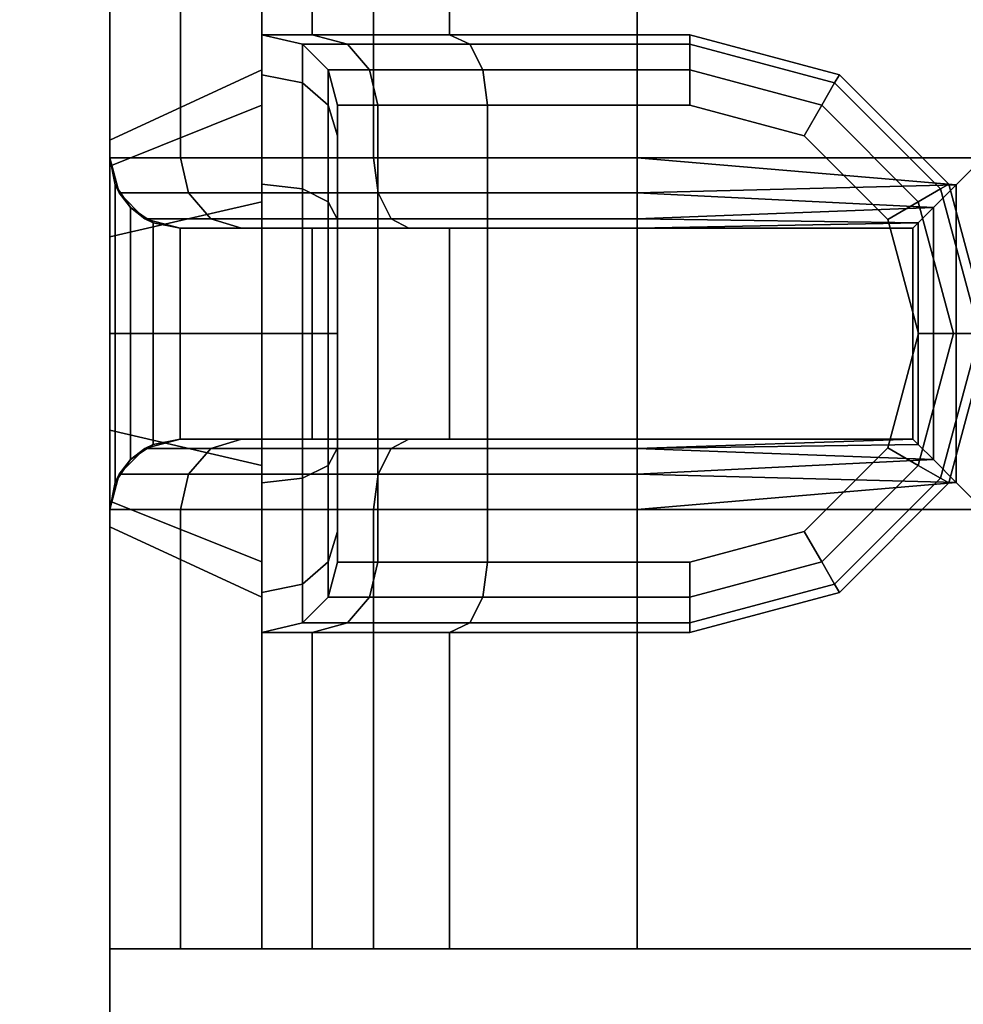
# Model space of a CAD drawing. Extents: x -186 to 138, y 19 to 109.
# Drawn here: x -183 to -183, y 28 to 29 of the extents above; entities that cross this region are included whole.
import ezdxf

# ---------------------------------------------------------------- set-up
doc = ezdxf.new("R2010")
doc.units = 0
doc.header["$LTSCALE"] = 96
doc.header["$MEASUREMENT"] = 0
for name, color, linetype in [('AFUFR-3-TPLM', 7, 'Continuous'), ('AFUWA-3-BTPT', 7, 'Continuous'), ('AFUWA-3-MDLM', 7, 'Continuous'), ('MAIN_FURN', 7, 'Continuous')]:
    doc.layers.add(name, color=color, linetype=linetype)

# ---------------------------------------------------------------- blocks, each defined once
blk = doc.blocks.new('MO6630LNTTGU3')
at = {"layer": 'AFUFR-3-TPLM', "color": 42, "linetype": 'Continuous'}
for points, invisible_edges in [([(0, -30, 28), (66, 0, 28), (0, 0, 28)], 1), ([(66, -30, 28), (66, 0, 28), (0, -30, 28)], 2), ([(66, -30, 29), (0, 0, 29), (66, 0, 29)], 1), ([(0, -30, 29), (0, 0, 29), (66, -30, 29)], 2)]:
    blk.add_3dface(points, dxfattribs=dict(at, invisible_edges=invisible_edges))
blk = doc.blocks.new('ZN5718MODL')
at = {"layer": 'AFUWA-3-BTPT', "color": 30, "linetype": 'Continuous'}
for points, invisible_edges in [([(8.875, -0.75, 17.625), (8.875, -0.80024, 17.8125), (8.5625, -0.80024, 17.8125)], 12), ([(8.5625, -0.75, 17.625), (8.875, -0.75, 17.625), (8.5625, -0.80024, 17.8125)], 2), ([(8.5625, -0.75, 14), (9.4375, -0.858, 14), (9.4375, -0.75, 14)], 1), ([(8.5625, -0.858, 14), (9.4375, -0.858, 14), (8.5625, -0.75, 14)], 2), ([(8.5625, -0.75, 14), (8.8625, -0.75, 14.375), (8.8625, -0.75, 17)], 15), ([(8.88092, -0.75, 14.30625), (8.8625, -0.75, 14.375), (8.5625, -0.75, 14)], 14), ([(8.93125, -0.75, 14.25592), (8.88092, -0.75, 14.30625), (8.5625, -0.75, 14)], 14), ([(8.5625, -0.75, 17.625), (8.8625, -0.75, 17), (8.875, -0.75, 17.379)], 15), ([(8.875, -0.75, 17.625), (8.5625, -0.75, 17.625), (8.875, -0.75, 17.379)], 2), ([(8.5625, -0.75, 14), (9.4375, -0.75, 14), (9, -0.75, 14.2375)], 14), ([(8.93125, -0.75, 14.25592), (8.5625, -0.75, 14), (9, -0.75, 14.2375)], 3), ([(8.8625, -0.75, 17), (8.5625, -0.75, 17.625), (8.5625, -0.75, 14)], 13), ([(8.5625, -0.858, 17.625), (8.5625, -0.75, 17.625), (8.5625, -0.80024, 17.8125)], 13), ([(8.5625, -0.75, 14), (8.5625, -0.75, 17.625), (8.5625, -0.858, 17.625)], 14), ([(8.5625, -0.858, 14), (8.5625, -0.75, 14), (8.5625, -0.858, 17.625)], 2), ([(8.8125, -0.858, 17), (8.83762, -0.858, 17.09375), (8.8625, -0.75, 17)], 2), ([(8.88092, -0.75, 16.93125), (8.8125, -0.858, 17), (8.8625, -0.75, 17)], 1), ([(8.83762, -0.858, 16.90625), (8.8125, -0.858, 17), (8.88092, -0.75, 16.93125)], 2), ([(8.8125, -0.858, 14.375), (8.83762, -0.858, 14.46875), (8.8625, -0.75, 14.375)], 2), ([(8.88092, -0.75, 14.30625), (8.8125, -0.858, 14.375), (8.8625, -0.75, 14.375)], 1), ([(8.83762, -0.858, 14.28125), (8.8125, -0.858, 14.375), (8.88092, -0.75, 14.30625)], 2), ([(8.83762, -0.858, 17.09375), (8.90625, -0.858, 17.16238), (8.88092, -0.75, 17.06875)], 2), ([(8.8625, -0.75, 17), (8.83762, -0.858, 17.09375), (8.88092, -0.75, 17.06875)], 1), ([(8.93125, -0.75, 16.88092), (8.83762, -0.858, 16.90625), (8.88092, -0.75, 16.93125)], 1), ([(8.90625, -0.858, 16.83762), (8.83762, -0.858, 16.90625), (8.93125, -0.75, 16.88092)], 2), ([(8.83762, -0.858, 14.46875), (8.90625, -0.858, 14.53738), (8.88092, -0.75, 14.44375)], 2), ([(8.8625, -0.75, 14.375), (8.83762, -0.858, 14.46875), (8.88092, -0.75, 14.44375)], 1), ([(8.93125, -0.75, 14.25592), (8.83762, -0.858, 14.28125), (8.88092, -0.75, 14.30625)], 1), ([(8.90625, -0.858, 14.21262), (8.83762, -0.858, 14.28125), (8.93125, -0.75, 14.25592)], 2), ([(8.8625, -0.75, 17), (8.88092, -0.75, 14.44375), (8.88092, -0.75, 16.93125)], 3), ([(8.8625, -0.75, 14.375), (8.88092, -0.75, 14.44375), (8.8625, -0.75, 17)], 14), ([(8.875, -0.75, 17.379), (8.8625, -0.75, 17), (8.88092, -0.75, 17.06875)], 13), ([(9.125, -0.75, 17.379), (8.89413, -0.75381, 17.39813), (8.875, -0.75, 17.379)], 1), ([(8.9, -0.80604, 17.80915), (8.875, -0.75, 17.625), (8.9, -0.7567, 17.625)], 1), ([(8.875, -0.80024, 17.8125), (8.875, -0.75, 17.625), (8.9, -0.80604, 17.80915)], 2), ([(8.875, -0.75, 17.379), (9, -0.75, 17.1375), (9.125, -0.75, 17.379)], 3), ([(8.93125, -0.75, 17.11908), (9, -0.75, 17.1375), (8.875, -0.75, 17.379)], 14), ([(8.88092, -0.75, 17.06875), (8.93125, -0.75, 17.11908), (8.875, -0.75, 17.379)], 14), ([(8.88092, -0.75, 17.06875), (8.90625, -0.858, 17.16238), (8.93125, -0.75, 17.11908)], 1), ([(8.88092, -0.75, 14.44375), (8.90625, -0.858, 14.53738), (8.93125, -0.75, 14.49408)], 1), ([(8.88092, -0.75, 16.93125), (8.93125, -0.75, 14.49408), (8.93125, -0.75, 16.88092)], 3), ([(8.88092, -0.75, 14.44375), (8.93125, -0.75, 14.49408), (8.88092, -0.75, 16.93125)], 14), ([(9.10587, -0.75381, 17.39813), (8.89413, -0.75381, 17.39813), (9.125, -0.75, 17.379)], 2), ([(9.08964, -0.76464, 17.41436), (8.89413, -0.75381, 17.39813), (9.10587, -0.75381, 17.39813)], 1), ([(8.91036, -0.76464, 17.41436), (8.89413, -0.75381, 17.39813), (9.08964, -0.76464, 17.41436)], 2), ([(9, -0.75, 16.8625), (8.90625, -0.858, 16.83762), (8.93125, -0.75, 16.88092)], 1), ([(9, -0.858, 16.8125), (8.90625, -0.858, 16.83762), (9, -0.75, 16.8625)], 2), ([(8.90625, -0.858, 17.16238), (9, -0.858, 17.1875), (8.93125, -0.75, 17.11908)], 2), ([(9, -0.75, 14.2375), (8.90625, -0.858, 14.21262), (8.93125, -0.75, 14.25592)], 1), ([(9, -0.858, 14.1875), (8.90625, -0.858, 14.21262), (9, -0.75, 14.2375)], 2), ([(8.90625, -0.858, 14.53738), (9, -0.858, 14.5625), (8.93125, -0.75, 14.49408)], 2), ([(8.93125, -0.75, 17.11908), (9, -0.858, 17.1875), (9, -0.75, 17.1375)], 1), ([(8.93125, -0.75, 14.49408), (9, -0.858, 14.5625), (9, -0.75, 14.5125)], 1), ([(8.93125, -0.75, 16.88092), (9, -0.75, 14.5125), (9, -0.75, 16.8625)], 3), ([(8.93125, -0.75, 14.49408), (9, -0.75, 14.5125), (8.93125, -0.75, 16.88092)], 14), ([(9.06875, -0.75, 16.88092), (9, -0.858, 16.8125), (9, -0.75, 16.8625)], 1), ([(9.09375, -0.858, 16.83762), (9, -0.858, 16.8125), (9.06875, -0.75, 16.88092)], 2), ([(9, -0.75, 17.1375), (9.09375, -0.858, 17.16238), (9.06875, -0.75, 17.11908)], 1), ([(9, -0.858, 17.1875), (9.09375, -0.858, 17.16238), (9, -0.75, 17.1375)], 2), ([(9.06875, -0.75, 14.25592), (9, -0.858, 14.1875), (9, -0.75, 14.2375)], 1), ([(9.09375, -0.858, 14.21262), (9, -0.858, 14.1875), (9.06875, -0.75, 14.25592)], 2), ([(9, -0.75, 14.5125), (9.09375, -0.858, 14.53738), (9.06875, -0.75, 14.49408)], 1), ([(9, -0.858, 14.5625), (9.09375, -0.858, 14.53738), (9, -0.75, 14.5125)], 2), ([(9, -0.75, 16.8625), (9.06875, -0.75, 14.49408), (9.06875, -0.75, 16.88092)], 3), ([(9, -0.75, 14.5125), (9.06875, -0.75, 14.49408), (9, -0.75, 16.8625)], 14), ([(9, -0.75, 17.1375), (9.06875, -0.75, 17.11908), (9.125, -0.75, 17.379)], 14), ([(9, -0.75, 14.2375), (9.4375, -0.75, 14), (9.06875, -0.75, 14.25592)], 3), ([(9.11908, -0.75, 16.93125), (9.09375, -0.858, 16.83762), (9.06875, -0.75, 16.88092)], 1), ([(9.06875, -0.75, 17.11908), (9.16238, -0.858, 17.09375), (9.11908, -0.75, 17.06875)], 1), ([(9.09375, -0.858, 17.16238), (9.16238, -0.858, 17.09375), (9.06875, -0.75, 17.11908)], 2), ([(9.11908, -0.75, 14.30625), (9.09375, -0.858, 14.21262), (9.06875, -0.75, 14.25592)], 1), ([(9.06875, -0.75, 14.49408), (9.16238, -0.858, 14.46875), (9.11908, -0.75, 14.44375)], 1), ([(9.09375, -0.858, 14.53738), (9.16238, -0.858, 14.46875), (9.06875, -0.75, 14.49408)], 2), ([(9.11908, -0.75, 14.44375), (9.06875, -0.75, 16.88092), (9.06875, -0.75, 14.49408)], 3), ([(9.11908, -0.75, 16.93125), (9.06875, -0.75, 16.88092), (9.11908, -0.75, 14.44375)], 14), ([(9.06875, -0.75, 17.11908), (9.11908, -0.75, 17.06875), (9.125, -0.75, 17.379)], 14), ([(9.4375, -0.75, 14), (9.11908, -0.75, 14.30625), (9.06875, -0.75, 14.25592)], 13), ([(9.16238, -0.858, 16.90625), (9.09375, -0.858, 16.83762), (9.11908, -0.75, 16.93125)], 2), ([(9.16238, -0.858, 14.28125), (9.09375, -0.858, 14.21262), (9.11908, -0.75, 14.30625)], 2), ([(9.125, -0.80024, 17.8125), (9.1, -0.7567, 17.625), (9.125, -0.75, 17.625)], 1), ([(9.1375, -0.75, 17), (9.16238, -0.858, 16.90625), (9.11908, -0.75, 16.93125)], 1), ([(9.11908, -0.75, 17.06875), (9.1875, -0.858, 17), (9.1375, -0.75, 17)], 1), ([(9.16238, -0.858, 17.09375), (9.1875, -0.858, 17), (9.11908, -0.75, 17.06875)], 2), ([(9.1375, -0.75, 14.375), (9.16238, -0.858, 14.28125), (9.11908, -0.75, 14.30625)], 1), ([(9.11908, -0.75, 14.44375), (9.1875, -0.858, 14.375), (9.1375, -0.75, 14.375)], 1), ([(9.16238, -0.858, 14.46875), (9.1875, -0.858, 14.375), (9.11908, -0.75, 14.44375)], 2), ([(9.1375, -0.75, 14.375), (9.11908, -0.75, 16.93125), (9.11908, -0.75, 14.44375)], 3), ([(9.1375, -0.75, 17), (9.11908, -0.75, 16.93125), (9.1375, -0.75, 14.375)], 14), ([(9.125, -0.75, 17.379), (9.11908, -0.75, 17.06875), (9.1375, -0.75, 17)], 13), ([(9.1375, -0.75, 14.375), (9.11908, -0.75, 14.30625), (9.4375, -0.75, 14)], 14), ([(9.4375, -0.75, 17.625), (9.125, -0.80024, 17.8125), (9.125, -0.75, 17.625)], 1), ([(9.4375, -0.80024, 17.8125), (9.125, -0.80024, 17.8125), (9.4375, -0.75, 17.625)], 2), ([(9.125, -0.75, 17.379), (9.1375, -0.75, 17), (9.4375, -0.75, 17.625)], 15), ([(9.125, -0.75, 17.625), (9.125, -0.75, 17.379), (9.4375, -0.75, 17.625)], 2), ([(9.1875, -0.858, 17), (9.16238, -0.858, 16.90625), (9.1375, -0.75, 17)], 2), ([(9.1875, -0.858, 14.375), (9.16238, -0.858, 14.28125), (9.1375, -0.75, 14.375)], 2), ([(9.4375, -0.75, 14), (9.1375, -0.75, 17), (9.1375, -0.75, 14.375)], 15), ([(9.4375, -0.75, 17.625), (9.1375, -0.75, 17), (9.4375, -0.75, 14)], 3), ([(8.9183, -0.82189, 17.8), (8.9, -0.7567, 17.625), (8.9183, -0.775, 17.625)], 1), ([(8.9, -0.80604, 17.80915), (8.9, -0.7567, 17.625), (8.9183, -0.82189, 17.8)], 2), ([(9.1, -0.80604, 17.80915), (9.0817, -0.775, 17.625), (9.1, -0.7567, 17.625)], 1), ([(9.1, -0.80604, 17.80915), (9.1, -0.7567, 17.625), (9.125, -0.80024, 17.8125)], 2), ([(9.07881, -0.78087, 17.42519), (8.91036, -0.76464, 17.41436), (9.08964, -0.76464, 17.41436)], 1), ([(8.92119, -0.78087, 17.42519), (8.91036, -0.76464, 17.41436), (9.07881, -0.78087, 17.42519)], 2), ([(8.925, -0.84354, 17.7875), (8.9183, -0.775, 17.625), (8.925, -0.8, 17.625)], 1), ([(8.9183, -0.82189, 17.8), (8.9183, -0.775, 17.625), (8.925, -0.84354, 17.7875)], 2), ([(9.0817, -0.82189, 17.8), (9.075, -0.8, 17.625), (9.0817, -0.775, 17.625)], 1), ([(9.0817, -0.82189, 17.8), (9.0817, -0.775, 17.625), (9.1, -0.80604, 17.80915)], 2), ([(8.92119, -0.78087, 17.42519), (9.075, -0.8, 17.429), (8.925, -0.8, 17.429)], 1), ([(9.07881, -0.78087, 17.42519), (9.075, -0.8, 17.429), (8.92119, -0.78087, 17.42519)], 2), ([(8.875, -0.80024, 17.8125), (8.875, -0.9375, 17.94976), (8.5625, -0.9375, 17.94976)], 12), ([(8.5625, -0.80024, 17.8125), (8.875, -0.80024, 17.8125), (8.5625, -0.9375, 17.94976)], 2), ([(8.5625, -0.80024, 17.8125), (8.5625, -0.89377, 17.7585), (8.5625, -0.858, 17.625)], 13), ([(8.5625, -0.9375, 17.94976), (8.5625, -0.89377, 17.7585), (8.5625, -0.80024, 17.8125)], 3), ([(8.9, -0.94085, 17.94396), (8.875, -0.80024, 17.8125), (8.9, -0.80604, 17.80915)], 1), ([(8.875, -0.9375, 17.94976), (8.875, -0.80024, 17.8125), (8.9, -0.94085, 17.94396)], 2), ([(9.075, -0.8, 17.429), (8.925, -0.858, 17.429), (8.925, -0.8, 17.429)], 1), ([(9.075, -0.858, 17.429), (8.925, -0.858, 17.429), (9.075, -0.8, 17.429)], 2), ([(8.925, -0.858, 17.625), (8.925, -0.8, 17.429), (8.925, -0.858, 17.429)], 1), ([(8.925, -0.8, 17.625), (8.925, -0.8, 17.429), (8.925, -0.858, 17.625)], 14), ([(8.925, -0.84354, 17.7875), (8.925, -0.8, 17.625), (8.925, -0.858, 17.625)], 14), ([(9.075, -0.84354, 17.7875), (9.075, -0.8, 17.625), (9.0817, -0.82189, 17.8)], 2), ([(9.075, -0.858, 17.625), (9.075, -0.8, 17.625), (9.075, -0.84354, 17.7875)], 13), ([(9.075, -0.8, 17.429), (9.075, -0.8, 17.625), (9.075, -0.858, 17.625)], 14), ([(9.075, -0.858, 17.429), (9.075, -0.8, 17.429), (9.075, -0.858, 17.625)], 2), ([(9.125, -0.9375, 17.94976), (9.1, -0.80604, 17.80915), (9.125, -0.80024, 17.8125)], 1), ([(9.125, -0.9375, 17.94976), (9.125, -0.80024, 17.8125), (9.4375, -0.80024, 17.8125)], 12), ([(9.4375, -0.9375, 17.94976), (9.125, -0.9375, 17.94976), (9.4375, -0.80024, 17.8125)], 2), ([(8.9183, -0.95, 17.92811), (8.9, -0.80604, 17.80915), (8.9183, -0.82189, 17.8)], 1), ([(8.9, -0.94085, 17.94396), (8.9, -0.80604, 17.80915), (8.9183, -0.95, 17.92811)], 2), ([(9.1, -0.94085, 17.94396), (9.0817, -0.82189, 17.8), (9.1, -0.80604, 17.80915)], 1), ([(9.1, -0.94085, 17.94396), (9.1, -0.80604, 17.80915), (9.125, -0.9375, 17.94976)], 2), ([(8.925, -0.9625, 17.90646), (8.9183, -0.82189, 17.8), (8.925, -0.84354, 17.7875)], 1), ([(8.9183, -0.95, 17.92811), (8.9183, -0.82189, 17.8), (8.925, -0.9625, 17.90646)], 2), ([(9.0817, -0.95, 17.92811), (9.075, -0.84354, 17.7875), (9.0817, -0.82189, 17.8)], 1), ([(9.0817, -0.95, 17.92811), (9.0817, -0.82189, 17.8), (9.1, -0.94085, 17.94396)], 2), ([(8.925, -0.89377, 17.7585), (8.925, -0.84354, 17.7875), (8.925, -0.858, 17.625)], 3), ([(8.925, -0.9625, 17.90646), (8.925, -0.84354, 17.7875), (8.925, -0.89377, 17.7585)], 14), ([(9.075, -0.9625, 17.90646), (9.075, -0.84354, 17.7875), (9.0817, -0.95, 17.92811)], 2), ([(9.075, -0.84354, 17.7875), (9.075, -0.89377, 17.7585), (9.075, -0.858, 17.625)], 13), ([(9.075, -0.9625, 17.90646), (9.075, -0.89377, 17.7585), (9.075, -0.84354, 17.7875)], 3), ([(8.5625, -0.858, 17.625), (8.7875, -0.858, 17.5875), (8.8125, -0.858, 17)], 15), ([(8.7875, -0.858, 17.625), (8.7875, -0.858, 17.5875), (8.5625, -0.858, 17.625)], 2), ([(8.8125, -0.858, 17), (8.5625, -0.858, 14), (8.5625, -0.858, 17.625)], 13), ([(8.8125, -0.858, 14.375), (8.5625, -0.858, 14), (8.8125, -0.858, 17)], 15), ([(8.5625, -0.858, 14), (9, -0.858, 14.1875), (9.4375, -0.858, 14)], 3), ([(8.90625, -0.858, 14.21262), (9, -0.858, 14.1875), (8.5625, -0.858, 14)], 14), ([(8.83762, -0.858, 14.28125), (8.90625, -0.858, 14.21262), (8.5625, -0.858, 14)], 14), ([(8.5625, -0.858, 14), (8.8125, -0.858, 14.375), (8.83762, -0.858, 14.28125)], 13), ([(8.5625, -0.858, 17.625), (8.7875, -0.89377, 17.7585), (8.7875, -0.858, 17.625)], 1), ([(8.5625, -0.89377, 17.7585), (8.7875, -0.89377, 17.7585), (8.5625, -0.858, 17.625)], 2), ([(8.7875, -0.858, 17.5875), (8.81597, -0.858, 17.48125), (8.8125, -0.858, 17)], 14), ([(8.7875, -0.89377, 17.7585), (8.7942, -0.887, 17.625), (8.7875, -0.858, 17.625)], 1), ([(8.7875, -0.858, 17.625), (8.7942, -0.887, 17.5875), (8.7875, -0.858, 17.5875)], 1), ([(8.7942, -0.887, 17.625), (8.7942, -0.887, 17.5875), (8.7875, -0.858, 17.625)], 2), ([(8.82177, -0.887, 17.4846), (8.7875, -0.858, 17.5875), (8.7942, -0.887, 17.5875)], 1), ([(8.81597, -0.858, 17.48125), (8.7875, -0.858, 17.5875), (8.82177, -0.887, 17.4846)], 2), ([(8.8125, -0.858, 17), (8.81597, -0.858, 17.48125), (8.83762, -0.858, 17.09375)], 3), ([(8.83762, -0.858, 16.90625), (8.8125, -0.858, 14.375), (8.8125, -0.858, 17)], 3), ([(8.83762, -0.858, 14.46875), (8.8125, -0.858, 14.375), (8.83762, -0.858, 16.90625)], 14), ([(8.81597, -0.858, 17.48125), (8.89375, -0.858, 17.40347), (8.83762, -0.858, 17.09375)], 14), ([(8.8971, -0.887, 17.40927), (8.81597, -0.858, 17.48125), (8.82177, -0.887, 17.4846)], 1), ([(8.89375, -0.858, 17.40347), (8.81597, -0.858, 17.48125), (8.8971, -0.887, 17.40927)], 2), ([(8.83762, -0.858, 17.09375), (8.89375, -0.858, 17.40347), (8.90625, -0.858, 17.16238)], 3), ([(8.90625, -0.858, 16.83762), (8.83762, -0.858, 14.46875), (8.83762, -0.858, 16.90625)], 3), ([(8.90625, -0.858, 14.53738), (8.83762, -0.858, 14.46875), (8.90625, -0.858, 16.83762)], 14), ([(8.89375, -0.858, 17.40347), (9, -0.858, 17.375), (8.90625, -0.858, 17.16238)], 14), ([(9, -0.887, 17.3817), (8.89375, -0.858, 17.40347), (8.8971, -0.887, 17.40927)], 1), ([(9, -0.858, 17.375), (8.89375, -0.858, 17.40347), (9, -0.887, 17.3817)], 2), ([(8.90625, -0.858, 17.16238), (9, -0.858, 17.375), (9, -0.858, 17.1875)], 3), ([(9, -0.858, 16.8125), (8.90625, -0.858, 14.53738), (8.90625, -0.858, 16.83762)], 3), ([(9, -0.858, 14.5625), (8.90625, -0.858, 14.53738), (9, -0.858, 16.8125)], 14), ([(8.925, -0.858, 17.625), (9.075, -0.858, 17.429), (9.075, -0.858, 17.625)], 1), ([(8.925, -0.858, 17.429), (9.075, -0.858, 17.429), (8.925, -0.858, 17.625)], 2), ([(9.075, -0.858, 17.625), (9.075, -0.89377, 17.7585), (8.925, -0.89377, 17.7585)], 12), ([(8.925, -0.858, 17.625), (9.075, -0.858, 17.625), (8.925, -0.89377, 17.7585)], 2), ([(9, -0.858, 17.375), (9.10625, -0.858, 17.40347), (9.09375, -0.858, 17.16238)], 14), ([(9, -0.858, 17.1875), (9, -0.858, 17.375), (9.09375, -0.858, 17.16238)], 3), ([(9.09375, -0.858, 16.83762), (9, -0.858, 14.5625), (9, -0.858, 16.8125)], 3), ([(9.09375, -0.858, 14.53738), (9, -0.858, 14.5625), (9.09375, -0.858, 16.83762)], 14), ([(9, -0.858, 14.1875), (9.09375, -0.858, 14.21262), (9.4375, -0.858, 14)], 14), ([(9.1029, -0.887, 17.40927), (9, -0.858, 17.375), (9, -0.887, 17.3817)], 1), ([(9.10625, -0.858, 17.40347), (9, -0.858, 17.375), (9.1029, -0.887, 17.40927)], 2), ([(9.09375, -0.858, 17.16238), (9.10625, -0.858, 17.40347), (9.16238, -0.858, 17.09375)], 3), ([(9.16238, -0.858, 16.90625), (9.09375, -0.858, 14.53738), (9.09375, -0.858, 16.83762)], 3), ([(9.16238, -0.858, 14.46875), (9.09375, -0.858, 14.53738), (9.16238, -0.858, 16.90625)], 14), ([(9.4375, -0.858, 14), (9.09375, -0.858, 14.21262), (9.16238, -0.858, 14.28125)], 13), ([(9.17823, -0.887, 17.4846), (9.10625, -0.858, 17.40347), (9.1029, -0.887, 17.40927)], 1), ([(9.10625, -0.858, 17.40347), (9.18403, -0.858, 17.48125), (9.16238, -0.858, 17.09375)], 14), ([(9.18403, -0.858, 17.48125), (9.10625, -0.858, 17.40347), (9.17823, -0.887, 17.4846)], 2), ([(9.16238, -0.858, 14.28125), (9.1875, -0.858, 14.375), (9.4375, -0.858, 14)], 14), ([(9.16238, -0.858, 17.09375), (9.18403, -0.858, 17.48125), (9.1875, -0.858, 17)], 3), ([(9.1875, -0.858, 17), (9.16238, -0.858, 14.46875), (9.16238, -0.858, 16.90625)], 3), ([(9.1875, -0.858, 14.375), (9.16238, -0.858, 14.46875), (9.1875, -0.858, 17)], 14), ([(9.18403, -0.858, 17.48125), (9.17823, -0.887, 17.4846), (9.2058, -0.887, 17.5875)], 12), ([(9.1875, -0.858, 17), (9.18403, -0.858, 17.48125), (9.2125, -0.858, 17.5875)], 13), ([(9.2125, -0.858, 17.5875), (9.18403, -0.858, 17.48125), (9.2058, -0.887, 17.5875)], 2), ([(9.1875, -0.858, 17), (9.2125, -0.858, 17.5875), (9.4375, -0.858, 17.625)], 15), ([(9.4375, -0.858, 14), (9.1875, -0.858, 17), (9.4375, -0.858, 17.625)], 3), ([(9.1875, -0.858, 14.375), (9.1875, -0.858, 17), (9.4375, -0.858, 14)], 15), ([(9.2058, -0.91889, 17.744), (9.2125, -0.858, 17.625), (9.2058, -0.887, 17.625)], 1), ([(9.2125, -0.89377, 17.7585), (9.2125, -0.858, 17.625), (9.2058, -0.91889, 17.744)], 2), ([(9.2125, -0.858, 17.5875), (9.2058, -0.887, 17.5875), (9.2058, -0.887, 17.625)], 12), ([(9.2125, -0.858, 17.625), (9.2125, -0.858, 17.5875), (9.2058, -0.887, 17.625)], 2), ([(9.2125, -0.858, 17.625), (9.2125, -0.89377, 17.7585), (9.4375, -0.89377, 17.7585)], 12), ([(9.4375, -0.858, 17.625), (9.2125, -0.858, 17.625), (9.4375, -0.89377, 17.7585)], 2), ([(9.4375, -0.858, 17.625), (9.2125, -0.858, 17.5875), (9.2125, -0.858, 17.625)], 1), ([(8.7942, -0.91889, 17.744), (8.7942, -0.887, 17.625), (8.7875, -0.89377, 17.7585)], 2), ([(8.7942, -0.91889, 17.744), (8.8125, -0.9053, 17.625), (8.7942, -0.887, 17.625)], 1), ([(8.8125, -0.9053, 17.5875), (8.7942, -0.887, 17.5875), (8.7942, -0.887, 17.625)], 12), ([(8.8125, -0.9053, 17.625), (8.8125, -0.9053, 17.5875), (8.7942, -0.887, 17.625)], 2), ([(8.83762, -0.9053, 17.49375), (8.7942, -0.887, 17.5875), (8.8125, -0.9053, 17.5875)], 1), ([(8.82177, -0.887, 17.4846), (8.7942, -0.887, 17.5875), (8.83762, -0.9053, 17.49375)], 2), ([(8.90625, -0.9053, 17.42512), (8.82177, -0.887, 17.4846), (8.83762, -0.9053, 17.49375)], 1), ([(8.8971, -0.887, 17.40927), (8.82177, -0.887, 17.4846), (8.90625, -0.9053, 17.42512)], 2), ([(9, -0.9053, 17.4), (8.8971, -0.887, 17.40927), (8.90625, -0.9053, 17.42512)], 1), ([(9, -0.887, 17.3817), (8.8971, -0.887, 17.40927), (9, -0.9053, 17.4)], 2), ([(9.09375, -0.9053, 17.42512), (9, -0.887, 17.3817), (9, -0.9053, 17.4)], 1), ([(9.1029, -0.887, 17.40927), (9, -0.887, 17.3817), (9.09375, -0.9053, 17.42512)], 2), ([(9.16238, -0.9053, 17.49375), (9.1029, -0.887, 17.40927), (9.09375, -0.9053, 17.42512)], 1), ([(9.17823, -0.887, 17.4846), (9.1029, -0.887, 17.40927), (9.16238, -0.9053, 17.49375)], 2), ([(9.17823, -0.887, 17.4846), (9.16238, -0.9053, 17.49375), (9.1875, -0.9053, 17.5875)], 12), ([(9.2058, -0.887, 17.5875), (9.17823, -0.887, 17.4846), (9.1875, -0.9053, 17.5875)], 2), ([(9.1875, -0.93474, 17.73485), (9.2058, -0.887, 17.625), (9.1875, -0.9053, 17.625)], 1), ([(9.2058, -0.91889, 17.744), (9.2058, -0.887, 17.625), (9.1875, -0.93474, 17.73485)], 2), ([(9.2058, -0.887, 17.5875), (9.1875, -0.9053, 17.5875), (9.1875, -0.9053, 17.625)], 12), ([(9.2058, -0.887, 17.625), (9.2058, -0.887, 17.5875), (9.1875, -0.9053, 17.625)], 2), ([(8.7875, -0.9915, 17.85623), (8.7875, -0.89377, 17.7585), (8.5625, -0.89377, 17.7585)], 12), ([(8.5625, -0.9915, 17.85623), (8.7875, -0.9915, 17.85623), (8.5625, -0.89377, 17.7585)], 2), ([(8.5625, -0.9915, 17.85623), (8.5625, -0.89377, 17.7585), (8.5625, -0.9375, 17.94976)], 14), ([(8.7875, -0.9915, 17.85623), (8.7942, -0.91889, 17.744), (8.7875, -0.89377, 17.7585)], 1), ([(8.925, -0.9915, 17.85623), (8.925, -0.9625, 17.90646), (8.925, -0.89377, 17.7585)], 3), ([(9.075, -0.89377, 17.7585), (9.075, -0.9915, 17.85623), (8.925, -0.9915, 17.85623)], 12), ([(8.925, -0.89377, 17.7585), (9.075, -0.89377, 17.7585), (8.925, -0.9915, 17.85623)], 2), ([(9.075, -0.9915, 17.85623), (9.075, -0.89377, 17.7585), (9.075, -0.9625, 17.90646)], 14), ([(9.2058, -1.006, 17.83111), (9.2125, -0.89377, 17.7585), (9.2058, -0.91889, 17.744)], 1), ([(9.2125, -0.9915, 17.85623), (9.2125, -0.89377, 17.7585), (9.2058, -1.006, 17.83111)], 2), ([(9.2125, -0.89377, 17.7585), (9.2125, -0.9915, 17.85623), (9.4375, -0.9915, 17.85623)], 12), ([(9.4375, -0.89377, 17.7585), (9.2125, -0.89377, 17.7585), (9.4375, -0.9915, 17.85623)], 2), ([(8.8125, -0.93474, 17.73485), (8.8125, -0.9053, 17.625), (8.7942, -0.91889, 17.744)], 2), ([(8.8125, -0.93474, 17.73485), (8.8375, -0.912, 17.625), (8.8125, -0.9053, 17.625)], 1), ([(8.8375, -0.912, 17.5875), (8.8125, -0.9053, 17.5875), (8.8125, -0.9053, 17.625)], 12), ([(8.8375, -0.912, 17.625), (8.8375, -0.912, 17.5875), (8.8125, -0.9053, 17.625)], 2), ([(8.85927, -0.912, 17.50625), (8.8125, -0.9053, 17.5875), (8.8375, -0.912, 17.5875)], 1), ([(8.83762, -0.9053, 17.49375), (8.8125, -0.9053, 17.5875), (8.85927, -0.912, 17.50625)], 2), ([(8.91875, -0.912, 17.44677), (8.83762, -0.9053, 17.49375), (8.85927, -0.912, 17.50625)], 1), ([(8.90625, -0.9053, 17.42512), (8.83762, -0.9053, 17.49375), (8.91875, -0.912, 17.44677)], 2), ([(9, -0.912, 17.425), (8.90625, -0.9053, 17.42512), (8.91875, -0.912, 17.44677)], 1), ([(9, -0.9053, 17.4), (8.90625, -0.9053, 17.42512), (9, -0.912, 17.425)], 2), ([(9.08125, -0.912, 17.44677), (9, -0.9053, 17.4), (9, -0.912, 17.425)], 1), ([(9.09375, -0.9053, 17.42512), (9, -0.9053, 17.4), (9.08125, -0.912, 17.44677)], 2), ([(9.14073, -0.912, 17.50625), (9.09375, -0.9053, 17.42512), (9.08125, -0.912, 17.44677)], 1), ([(9.16238, -0.9053, 17.49375), (9.09375, -0.9053, 17.42512), (9.14073, -0.912, 17.50625)], 2), ([(9.1625, -0.912, 17.5875), (9.16238, -0.9053, 17.49375), (9.14073, -0.912, 17.50625)], 1), ([(9.1875, -0.9053, 17.5875), (9.16238, -0.9053, 17.49375), (9.1625, -0.912, 17.5875)], 2), ([(9.1625, -0.94054, 17.7315), (9.1875, -0.9053, 17.625), (9.1625, -0.912, 17.625)], 1), ([(9.1875, -0.93474, 17.73485), (9.1875, -0.9053, 17.625), (9.1625, -0.94054, 17.7315)], 2), ([(9.1625, -0.912, 17.625), (9.1875, -0.9053, 17.5875), (9.1625, -0.912, 17.5875)], 1), ([(9.1875, -0.9053, 17.625), (9.1875, -0.9053, 17.5875), (9.1625, -0.912, 17.625)], 2), ([(8.8375, -0.94054, 17.7315), (8.8375, -0.912, 17.625), (8.8125, -0.93474, 17.73485)], 2), ([(8.8375, -0.912, 17.625), (9.1625, -0.94054, 17.7315), (9.1625, -0.912, 17.625)], 1), ([(8.8375, -0.94054, 17.7315), (9.1625, -0.94054, 17.7315), (8.8375, -0.912, 17.625)], 2), ([(9.1625, -0.912, 17.5875), (8.8375, -0.912, 17.625), (9.1625, -0.912, 17.625)], 1), ([(8.8375, -0.912, 17.5875), (8.8375, -0.912, 17.625), (9.1625, -0.912, 17.5875)], 14), ([(8.85927, -0.912, 17.50625), (8.8375, -0.912, 17.5875), (9.1625, -0.912, 17.5875)], 14), ([(9.14073, -0.912, 17.50625), (8.85927, -0.912, 17.50625), (9.1625, -0.912, 17.5875)], 3), ([(8.91875, -0.912, 17.44677), (8.85927, -0.912, 17.50625), (9.14073, -0.912, 17.50625)], 14), ([(9.08125, -0.912, 17.44677), (8.91875, -0.912, 17.44677), (9.14073, -0.912, 17.50625)], 3), ([(9, -0.912, 17.425), (8.91875, -0.912, 17.44677), (9.08125, -0.912, 17.44677)], 2), ([(8.7942, -1.006, 17.83111), (8.7942, -0.91889, 17.744), (8.7875, -0.9915, 17.85623)], 2), ([(8.7942, -1.006, 17.83111), (8.8125, -0.93474, 17.73485), (8.7942, -0.91889, 17.744)], 1), ([(9.1875, -1.01515, 17.81526), (9.2058, -0.91889, 17.744), (9.1875, -0.93474, 17.73485)], 1), ([(9.2058, -1.006, 17.83111), (9.2058, -0.91889, 17.744), (9.1875, -1.01515, 17.81526)], 2), ([(8.5625, -1.125, 18), (8.875, -0.9375, 17.94976), (8.875, -1.125, 18)], 1), ([(8.5625, -0.9375, 17.94976), (8.875, -0.9375, 17.94976), (8.5625, -1.125, 18)], 2), ([(8.5625, -1.125, 18), (8.5625, -0.9915, 17.85623), (8.5625, -0.9375, 17.94976)], 3), ([(8.8125, -1.01515, 17.81526), (8.8125, -0.93474, 17.73485), (8.7942, -1.006, 17.83111)], 2), ([(8.8125, -1.01515, 17.81526), (8.8375, -0.94054, 17.7315), (8.8125, -0.93474, 17.73485)], 1), ([(8.875, -0.9375, 17.94976), (8.9, -0.94085, 17.94396), (8.9, -1.125, 17.9933)], 12), ([(8.875, -1.125, 18), (8.875, -0.9375, 17.94976), (8.9, -1.125, 17.9933)], 2), ([(9.125, -1.125, 18), (9.1, -0.94085, 17.94396), (9.125, -0.9375, 17.94976)], 1), ([(9.125, -1.125, 18), (9.125, -0.9375, 17.94976), (9.4375, -0.9375, 17.94976)], 12), ([(9.4375, -1.125, 18), (9.125, -1.125, 18), (9.4375, -0.9375, 17.94976)], 2), ([(9.1625, -1.0185, 17.80946), (9.1875, -0.93474, 17.73485), (9.1625, -0.94054, 17.7315)], 1), ([(9.1875, -1.01515, 17.81526), (9.1875, -0.93474, 17.73485), (9.1625, -1.0185, 17.80946)], 2), ([(8.8375, -1.0185, 17.80946), (8.8375, -0.94054, 17.7315), (8.8125, -1.01515, 17.81526)], 2), ([(9.1625, -1.0185, 17.80946), (9.1625, -0.94054, 17.7315), (8.8375, -0.94054, 17.7315)], 12), ([(8.8375, -1.0185, 17.80946), (9.1625, -1.0185, 17.80946), (8.8375, -0.94054, 17.7315)], 2), ([(8.9, -0.94085, 17.94396), (8.9183, -0.95, 17.92811), (8.9183, -1.125, 17.975)], 12), ([(8.9, -1.125, 17.9933), (8.9, -0.94085, 17.94396), (8.9183, -1.125, 17.975)], 2), ([(9.0817, -0.95, 17.92811), (9.1, -0.94085, 17.94396), (9.1, -1.125, 17.9933)], 12), ([(9.1, -1.125, 17.9933), (9.1, -0.94085, 17.94396), (9.125, -1.125, 18)], 2), ([(8.925, -1.125, 17.95), (8.9183, -0.95, 17.92811), (8.925, -0.9625, 17.90646)], 1), ([(8.9183, -1.125, 17.975), (8.9183, -0.95, 17.92811), (8.925, -1.125, 17.95)], 2), ([(9.075, -0.9625, 17.90646), (9.0817, -0.95, 17.92811), (9.0817, -1.125, 17.975)], 12), ([(9.0817, -1.125, 17.975), (9.0817, -0.95, 17.92811), (9.1, -1.125, 17.9933)], 2), ([(8.925, -1.125, 17.95), (8.925, -0.9625, 17.90646), (8.925, -0.9915, 17.85623)], 14), ([(9.075, -1.125, 17.95), (9.075, -0.9625, 17.90646), (9.0817, -1.125, 17.975)], 2), ([(9.075, -1.125, 17.95), (9.075, -0.9915, 17.85623), (9.075, -0.9625, 17.90646)], 3), ([(8.7875, -1.125, 17.892), (8.7875, -0.9915, 17.85623), (8.5625, -0.9915, 17.85623)], 12), ([(8.5625, -1.125, 17.892), (8.7875, -1.125, 17.892), (8.5625, -0.9915, 17.85623)], 2), ([(8.5625, -1.125, 17.892), (8.5625, -0.9915, 17.85623), (8.5625, -1.125, 18)], 14), ([(8.7875, -1.125, 17.892), (8.7942, -1.006, 17.83111), (8.7875, -0.9915, 17.85623)], 1), ([(8.925, -1.125, 17.892), (8.925, -1.125, 17.95), (8.925, -0.9915, 17.85623)], 3), ([(8.925, -1.125, 17.892), (9.075, -0.9915, 17.85623), (9.075, -1.125, 17.892)], 1), ([(8.925, -0.9915, 17.85623), (9.075, -0.9915, 17.85623), (8.925, -1.125, 17.892)], 2), ([(9.075, -1.125, 17.892), (9.075, -0.9915, 17.85623), (9.075, -1.125, 17.95)], 14), ([(9.2125, -0.9915, 17.85623), (9.2058, -1.006, 17.83111), (9.2058, -1.125, 17.863)], 12), ([(9.2125, -1.125, 17.892), (9.2125, -0.9915, 17.85623), (9.2058, -1.125, 17.863)], 2), ([(9.4375, -1.125, 17.892), (9.2125, -0.9915, 17.85623), (9.2125, -1.125, 17.892)], 1), ([(9.4375, -0.9915, 17.85623), (9.2125, -0.9915, 17.85623), (9.4375, -1.125, 17.892)], 2), ([(8.7942, -1.125, 17.863), (8.7942, -1.006, 17.83111), (8.7875, -1.125, 17.892)], 2), ([(8.8125, -1.01515, 17.81526), (8.7942, -1.006, 17.83111), (8.7942, -1.125, 17.863)], 12), ([(9.2058, -1.006, 17.83111), (9.1875, -1.01515, 17.81526), (9.1875, -1.125, 17.8447)], 12), ([(9.2058, -1.125, 17.863), (9.2058, -1.006, 17.83111), (9.1875, -1.125, 17.8447)], 2), ([(8.8125, -1.125, 17.8447), (8.8125, -1.01515, 17.81526), (8.7942, -1.125, 17.863)], 2), ([(8.8375, -1.0185, 17.80946), (8.8125, -1.01515, 17.81526), (8.8125, -1.125, 17.8447)], 12), ([(9.1625, -1.125, 17.838), (9.1875, -1.01515, 17.81526), (9.1625, -1.0185, 17.80946)], 1), ([(9.1875, -1.125, 17.8447), (9.1875, -1.01515, 17.81526), (9.1625, -1.125, 17.838)], 2), ([(8.8375, -1.125, 17.838), (8.8375, -1.0185, 17.80946), (8.8125, -1.125, 17.8447)], 2), ([(9.1625, -1.125, 17.838), (9.1625, -1.0185, 17.80946), (8.8375, -1.0185, 17.80946)], 12), ([(8.8375, -1.125, 17.838), (9.1625, -1.125, 17.838), (8.8375, -1.0185, 17.80946)], 2), ([(8.5625, -1.125, 18), (8.8625, -1.75, 18), (8.5625, -4.75, 18)], 3), ([(8.875, -1.371, 18), (8.8625, -1.75, 18), (8.5625, -1.125, 18)], 15), ([(8.875, -1.125, 18), (8.875, -1.371, 18), (8.5625, -1.125, 18)], 2), ([(8.8125, -1.75, 17.892), (8.5625, -1.125, 17.892), (8.5625, -4.75, 17.892)], 13), ([(8.7875, -1.1625, 17.892), (8.5625, -1.125, 17.892), (8.8125, -1.75, 17.892)], 15), ([(8.7875, -1.1625, 17.892), (8.7875, -1.125, 17.892), (8.5625, -1.125, 17.892)], 12), ([(8.5625, -4.75, 18), (8.5625, -1.125, 17.892), (8.5625, -1.125, 18)], 3), ([(8.5625, -4.75, 17.892), (8.5625, -1.125, 17.892), (8.5625, -4.75, 18)], 2), ([(8.7875, -1.1625, 17.892), (8.7942, -1.125, 17.863), (8.7875, -1.125, 17.892)], 1), ([(8.7942, -1.1625, 17.863), (8.7942, -1.125, 17.863), (8.7875, -1.1625, 17.892)], 2), ([(8.8125, -1.125, 17.8447), (8.7942, -1.125, 17.863), (8.7942, -1.1625, 17.863)], 12), ([(8.8125, -1.1625, 17.8447), (8.8125, -1.125, 17.8447), (8.7942, -1.1625, 17.863)], 2), ([(8.8375, -1.125, 17.838), (8.8125, -1.125, 17.8447), (8.8125, -1.1625, 17.8447)], 12), ([(8.8375, -1.1625, 17.838), (8.8375, -1.125, 17.838), (8.8125, -1.1625, 17.8447)], 2), ([(8.8375, -1.125, 17.838), (9.1625, -1.1625, 17.838), (9.1625, -1.125, 17.838)], 1), ([(8.8375, -1.1625, 17.838), (9.1625, -1.1625, 17.838), (8.8375, -1.125, 17.838)], 3), ([(8.925, -1.321, 17.892), (8.925, -1.125, 17.95), (8.925, -1.125, 17.892)], 3), ([(8.925, -1.321, 17.95), (8.925, -1.125, 17.95), (8.925, -1.321, 17.892)], 2), ([(8.925, -1.321, 17.892), (9.075, -1.125, 17.892), (9.075, -1.321, 17.892)], 1), ([(8.925, -1.125, 17.892), (9.075, -1.125, 17.892), (8.925, -1.321, 17.892)], 2), ([(9.075, -1.321, 17.95), (9.075, -1.125, 17.892), (9.075, -1.125, 17.95)], 3), ([(9.075, -1.321, 17.892), (9.075, -1.125, 17.892), (9.075, -1.321, 17.95)], 2), ([(9.4375, -1.125, 18), (9.1375, -1.75, 18), (9.125, -1.371, 18)], 15), ([(9.125, -1.125, 18), (9.4375, -1.125, 18), (9.125, -1.371, 18)], 2), ([(9.1375, -1.75, 18), (9.4375, -1.125, 18), (9.4375, -4.75, 18)], 13), ([(9.1625, -1.1625, 17.838), (9.1875, -1.125, 17.8447), (9.1625, -1.125, 17.838)], 1), ([(9.1875, -1.1625, 17.8447), (9.1875, -1.125, 17.8447), (9.1625, -1.1625, 17.838)], 2), ([(9.1875, -1.75, 17.892), (9.4375, -1.125, 17.892), (9.2125, -1.1625, 17.892)], 15), ([(9.1875, -1.75, 17.892), (9.4375, -4.75, 17.892), (9.4375, -1.125, 17.892)], 13), ([(9.2058, -1.125, 17.863), (9.1875, -1.125, 17.8447), (9.1875, -1.1625, 17.8447)], 12), ([(9.2058, -1.1625, 17.863), (9.2058, -1.125, 17.863), (9.1875, -1.1625, 17.8447)], 2), ([(9.2125, -1.125, 17.892), (9.2058, -1.125, 17.863), (9.2058, -1.1625, 17.863)], 12), ([(9.2125, -1.1625, 17.892), (9.2125, -1.125, 17.892), (9.2058, -1.1625, 17.863)], 2), ([(9.2125, -1.1625, 17.892), (9.4375, -1.125, 17.892), (9.2125, -1.125, 17.892)], 1), ([(8.81597, -1.26875, 17.892), (8.7875, -1.1625, 17.892), (8.8125, -1.75, 17.892)], 14), ([(8.81597, -1.26875, 17.892), (8.7942, -1.1625, 17.863), (8.7875, -1.1625, 17.892)], 1), ([(8.82177, -1.2654, 17.863), (8.7942, -1.1625, 17.863), (8.81597, -1.26875, 17.892)], 2), ([(8.82177, -1.2654, 17.863), (8.8125, -1.1625, 17.8447), (8.7942, -1.1625, 17.863)], 1), ([(8.83762, -1.25625, 17.8447), (8.8125, -1.1625, 17.8447), (8.82177, -1.2654, 17.863)], 2), ([(8.83762, -1.25625, 17.8447), (8.8375, -1.1625, 17.838), (8.8125, -1.1625, 17.8447)], 1), ([(8.85927, -1.24375, 17.838), (8.8375, -1.1625, 17.838), (8.83762, -1.25625, 17.8447)], 2), ([(8.85927, -1.24375, 17.838), (9.1625, -1.1625, 17.838), (8.8375, -1.1625, 17.838)], 3), ([(9.14073, -1.24375, 17.838), (9.1625, -1.1625, 17.838), (8.85927, -1.24375, 17.838)], 14), ([(9.14073, -1.24375, 17.838), (9.16238, -1.25625, 17.8447), (9.1875, -1.1625, 17.8447)], 12), ([(9.1625, -1.1625, 17.838), (9.14073, -1.24375, 17.838), (9.1875, -1.1625, 17.8447)], 2), ([(9.16238, -1.25625, 17.8447), (9.17823, -1.2654, 17.863), (9.2058, -1.1625, 17.863)], 12), ([(9.1875, -1.1625, 17.8447), (9.16238, -1.25625, 17.8447), (9.2058, -1.1625, 17.863)], 2), ([(9.2125, -1.1625, 17.892), (9.17823, -1.2654, 17.863), (9.18403, -1.26875, 17.892)], 1), ([(9.2058, -1.1625, 17.863), (9.17823, -1.2654, 17.863), (9.2125, -1.1625, 17.892)], 2), ([(9.18403, -1.26875, 17.892), (9.1875, -1.75, 17.892), (9.2125, -1.1625, 17.892)], 3), ([(8.90625, -1.32488, 17.8447), (8.85927, -1.24375, 17.838), (8.83762, -1.25625, 17.8447)], 1), ([(8.91875, -1.30323, 17.838), (8.85927, -1.24375, 17.838), (8.90625, -1.32488, 17.8447)], 2), ([(8.91875, -1.30323, 17.838), (9.14073, -1.24375, 17.838), (8.85927, -1.24375, 17.838)], 3), ([(9.08125, -1.30323, 17.838), (9.14073, -1.24375, 17.838), (8.91875, -1.30323, 17.838)], 14), ([(9.14073, -1.24375, 17.838), (9.08125, -1.30323, 17.838), (9.16238, -1.25625, 17.8447)], 2), ([(8.8971, -1.34073, 17.863), (8.83762, -1.25625, 17.8447), (8.82177, -1.2654, 17.863)], 1), ([(8.90625, -1.32488, 17.8447), (8.83762, -1.25625, 17.8447), (8.8971, -1.34073, 17.863)], 2), ([(9.16238, -1.25625, 17.8447), (9.08125, -1.30323, 17.838), (9.09375, -1.32488, 17.8447)], 1), ([(9.16238, -1.25625, 17.8447), (9.09375, -1.32488, 17.8447), (9.17823, -1.2654, 17.863)], 2), ([(8.89375, -1.34653, 17.892), (8.82177, -1.2654, 17.863), (8.81597, -1.26875, 17.892)], 1), ([(8.8971, -1.34073, 17.863), (8.82177, -1.2654, 17.863), (8.89375, -1.34653, 17.892)], 2), ([(9.17823, -1.2654, 17.863), (9.09375, -1.32488, 17.8447), (9.1029, -1.34073, 17.863)], 1), ([(9.17823, -1.2654, 17.863), (9.1029, -1.34073, 17.863), (9.18403, -1.26875, 17.892)], 2), ([(8.83762, -1.65625, 17.892), (8.81597, -1.26875, 17.892), (8.8125, -1.75, 17.892)], 3), ([(8.89375, -1.34653, 17.892), (8.81597, -1.26875, 17.892), (8.83762, -1.65625, 17.892)], 14), ([(9.18403, -1.26875, 17.892), (9.1029, -1.34073, 17.863), (9.10625, -1.34653, 17.892)], 1), ([(9.10625, -1.34653, 17.892), (9.16238, -1.65625, 17.892), (9.18403, -1.26875, 17.892)], 3), ([(9.16238, -1.65625, 17.892), (9.1875, -1.75, 17.892), (9.18403, -1.26875, 17.892)], 14), ([(9, -1.35, 17.8447), (8.91875, -1.30323, 17.838), (8.90625, -1.32488, 17.8447)], 1), ([(9, -1.325, 17.838), (8.91875, -1.30323, 17.838), (9, -1.35, 17.8447)], 2), ([(9, -1.325, 17.838), (9.08125, -1.30323, 17.838), (8.91875, -1.30323, 17.838)], 2), ([(9.08125, -1.30323, 17.838), (9, -1.325, 17.838), (9.09375, -1.32488, 17.8447)], 2), ([(8.92119, -1.32481, 17.96913), (8.925, -1.321, 17.95), (9.07881, -1.32481, 17.96913)], 2), ([(9.07881, -1.32481, 17.96913), (8.925, -1.321, 17.95), (9.075, -1.321, 17.95)], 1), ([(8.925, -1.321, 17.95), (9.075, -1.321, 17.892), (9.075, -1.321, 17.95)], 1), ([(8.925, -1.321, 17.892), (9.075, -1.321, 17.892), (8.925, -1.321, 17.95)], 2), ([(9, -1.3683, 17.863), (8.90625, -1.32488, 17.8447), (8.8971, -1.34073, 17.863)], 1), ([(9, -1.35, 17.8447), (8.90625, -1.32488, 17.8447), (9, -1.3683, 17.863)], 2), ([(8.92119, -1.32481, 17.96913), (9.08964, -1.33564, 17.98536), (8.91036, -1.33564, 17.98536)], 1), ([(9.07881, -1.32481, 17.96913), (9.08964, -1.33564, 17.98536), (8.92119, -1.32481, 17.96913)], 2), ([(9.09375, -1.32488, 17.8447), (9, -1.35, 17.8447), (9.1029, -1.34073, 17.863)], 2), ([(9.09375, -1.32488, 17.8447), (9, -1.325, 17.838), (9, -1.35, 17.8447)], 1), ([(8.91036, -1.33564, 17.98536), (9.10587, -1.35187, 17.99619), (8.89413, -1.35187, 17.99619)], 1), ([(9.08964, -1.33564, 17.98536), (9.10587, -1.35187, 17.99619), (8.91036, -1.33564, 17.98536)], 2), ([(9, -1.375, 17.892), (8.8971, -1.34073, 17.863), (8.89375, -1.34653, 17.892)], 1), ([(9, -1.3683, 17.863), (8.8971, -1.34073, 17.863), (9, -1.375, 17.892)], 2), ([(9.1029, -1.34073, 17.863), (9, -1.3683, 17.863), (9.10625, -1.34653, 17.892)], 2), ([(9.1029, -1.34073, 17.863), (9, -1.35, 17.8447), (9, -1.3683, 17.863)], 1), ([(8.90625, -1.58762, 17.892), (8.89375, -1.34653, 17.892), (8.83762, -1.65625, 17.892)], 3), ([(9, -1.375, 17.892), (8.89375, -1.34653, 17.892), (8.90625, -1.58762, 17.892)], 14), ([(9, -1.375, 17.892), (9.09375, -1.58762, 17.892), (9.10625, -1.34653, 17.892)], 3), ([(9.10625, -1.34653, 17.892), (9, -1.3683, 17.863), (9, -1.375, 17.892)], 1), ([(9.09375, -1.58762, 17.892), (9.16238, -1.65625, 17.892), (9.10625, -1.34653, 17.892)], 14), ([(8.875, -1.371, 18), (9.10587, -1.35187, 17.99619), (9.125, -1.371, 18)], 1), ([(8.89413, -1.35187, 17.99619), (9.10587, -1.35187, 17.99619), (8.875, -1.371, 18)], 2)]:
    blk.add_3dface(points, dxfattribs=dict(at, invisible_edges=invisible_edges))
for points in [[(8.89413, -0.75381, 17.39813), (8.875, -0.75, 17.625), (8.875, -0.75, 17.379)], [(8.9, -0.7567, 17.625), (8.875, -0.75, 17.625), (8.89413, -0.75381, 17.39813)], [(8.91036, -0.76464, 17.41436), (8.9, -0.7567, 17.625), (8.89413, -0.75381, 17.39813)], [(9.10587, -0.75381, 17.39813), (9.1, -0.7567, 17.625), (9.08964, -0.76464, 17.41436)], [(9.125, -0.75, 17.625), (9.1, -0.7567, 17.625), (9.10587, -0.75381, 17.39813)], [(9.125, -0.75, 17.379), (9.125, -0.75, 17.625), (9.10587, -0.75381, 17.39813)], [(8.9183, -0.775, 17.625), (8.9, -0.7567, 17.625), (8.91036, -0.76464, 17.41436)], [(9.1, -0.7567, 17.625), (9.0817, -0.775, 17.625), (9.08964, -0.76464, 17.41436)], [(8.92119, -0.78087, 17.42519), (8.9183, -0.775, 17.625), (8.91036, -0.76464, 17.41436)], [(9.08964, -0.76464, 17.41436), (9.0817, -0.775, 17.625), (9.07881, -0.78087, 17.42519)], [(8.925, -0.8, 17.625), (8.9183, -0.775, 17.625), (8.92119, -0.78087, 17.42519)], [(9.0817, -0.775, 17.625), (9.075, -0.8, 17.625), (9.07881, -0.78087, 17.42519)], [(8.925, -0.8, 17.429), (8.925, -0.8, 17.625), (8.92119, -0.78087, 17.42519)], [(9.07881, -0.78087, 17.42519), (9.075, -0.8, 17.625), (9.075, -0.8, 17.429)], [(8.875, -1.125, 18), (8.9, -1.125, 17.9933), (8.89413, -1.35187, 17.99619)], [(8.875, -1.371, 18), (8.875, -1.125, 18), (8.89413, -1.35187, 17.99619)], [(8.89413, -1.35187, 17.99619), (8.9, -1.125, 17.9933), (8.91036, -1.33564, 17.98536)], [(8.9, -1.125, 17.9933), (8.9183, -1.125, 17.975), (8.91036, -1.33564, 17.98536)], [(8.91036, -1.33564, 17.98536), (8.9183, -1.125, 17.975), (8.92119, -1.32481, 17.96913)], [(8.9183, -1.125, 17.975), (8.925, -1.125, 17.95), (8.925, -1.321, 17.95)], [(8.92119, -1.32481, 17.96913), (8.9183, -1.125, 17.975), (8.925, -1.321, 17.95)], [(9.075, -1.125, 17.95), (9.0817, -1.125, 17.975), (9.07881, -1.32481, 17.96913)], [(9.075, -1.321, 17.95), (9.075, -1.125, 17.95), (9.07881, -1.32481, 17.96913)], [(9.07881, -1.32481, 17.96913), (9.0817, -1.125, 17.975), (9.08964, -1.33564, 17.98536)], [(9.0817, -1.125, 17.975), (9.1, -1.125, 17.9933), (9.08964, -1.33564, 17.98536)], [(9.08964, -1.33564, 17.98536), (9.1, -1.125, 17.9933), (9.10587, -1.35187, 17.99619)], [(9.1, -1.125, 17.9933), (9.125, -1.125, 18), (9.10587, -1.35187, 17.99619)], [(9.10587, -1.35187, 17.99619), (9.125, -1.125, 18), (9.125, -1.371, 18)]]:
    blk.add_3dface(points, dxfattribs=at)
at = {"layer": 'AFUWA-3-MDLM', "color": 42, "linetype": 'Continuous'}
for points, invisible_edges in [([(60, -0.75, 18), (3, -0.125, 18), (60, -0.125, 18)], 1), ([(3, -0.75, 18), (3, -0.125, 18), (60, -0.75, 18)], 2), ([(60, -0.125), (3, -0.75), (60, -0.75)], 1), ([(3, -0.125), (3, -0.75), (60, -0.125)], 2), ([(60, -0.75, 18), (3, -0.75), (3, -0.75, 18)], 1), ([(60, -0.75), (3, -0.75), (60, -0.75, 18)], 2)]:
    blk.add_3dface(points, dxfattribs=dict(at, invisible_edges=invisible_edges))

msp = doc.modelspace()

# ---------------------------------------------------------------- block references
at = {"layer": 'MAIN_FURN', "color": 65, "linetype": 'Continuous'}
for name, p, rotation in [('MO6630LNTTGU3', (-156, 85), 270), ('ZN5718MODL', (-184, 19.57643, 10), 90)]:
    msp.add_blockref(name, p, dxfattribs=dict(at, rotation=rotation))

doc.saveas('drawing.dxf')
